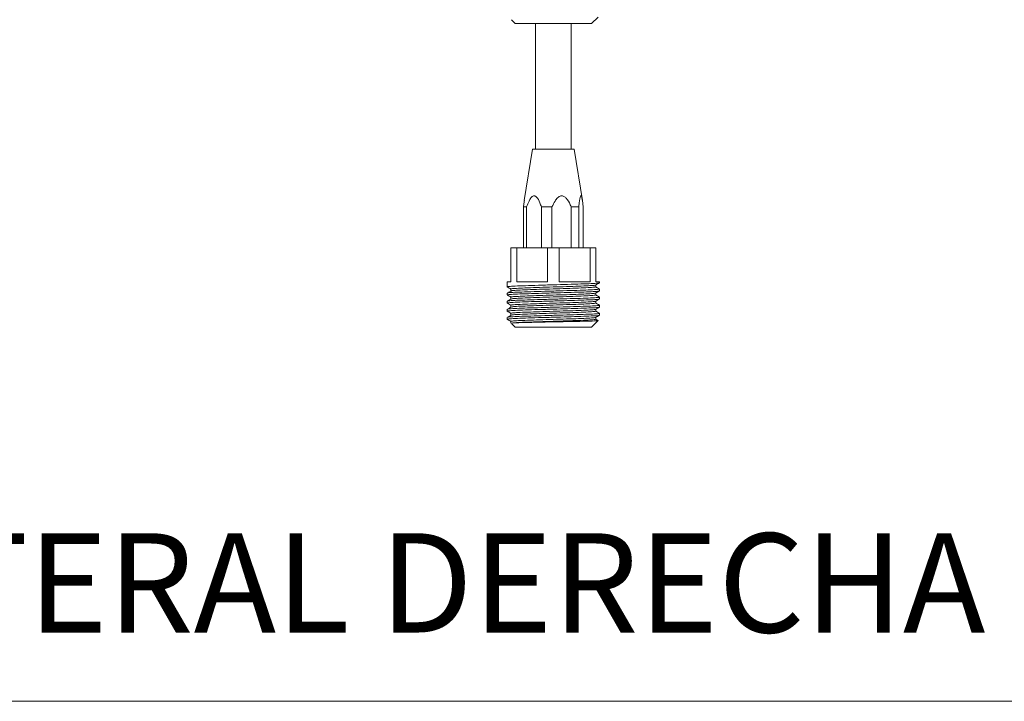
# Model space of a CAD drawing. Units: millimetres. Extents: x 0 to 297, y 0 to 210.
# Drawn here: x 224 to 261, y 0 to 25 of the extents above; entities that cross this region are included whole.
import ezdxf

# ---------------------------------------------------------------- set-up
doc = ezdxf.new("R2010")
doc.units = ezdxf.units.MM
doc.layers.add('LÍNEAS_GUÍA', color=7, linetype='Continuous')
doc.styles.add('SLDTEXTSTYLE1', font='TXT', dxfattribs={"width": 0.605})

msp = doc.modelspace()

# ---------------------------------------------------------------- linework, layer by layer
at = {"color": 7, "linetype": 'Continuous', "lineweight": 18}
for p, q in [((242.408, 25.451), (242.552, 25.307)), ((245.401, 25.307), (245.647, 25.553)), ((245.401, 25.307), (242.552, 25.307)), ((243.316, 25.307), (243.316, 20.616)), ((244.637, 20.616), (244.637, 25.307)), ((243.193, 20.616), (242.891, 18.701)), ((244.76, 20.616), (243.193, 20.616)), ((245.063, 18.701), (244.76, 20.616)), ((242.86, 18.461), (242.978, 18.461)), ((242.86, 18.461), (242.86, 16.933)), ((242.978, 18.461), (242.978, 16.933)), ((243.925, 18.461), (243.532, 18.461)), ((243.532, 16.933), (243.532, 18.461)), ((243.925, 18.461), (243.925, 16.933)), ((244.648, 18.461), (244.923, 18.461)), ((244.648, 18.461), (244.648, 16.933)), ((244.923, 16.933), (244.923, 18.461)), ((245.093, 18.461), (245.093, 16.933)), ((242.389, 15.663), (242.389, 16.933)), ((242.608, 16.933), (242.389, 16.933)), ((242.608, 16.933), (242.608, 15.663)), ((243.758, 16.933), (242.608, 16.933)), ((243.758, 15.663), (243.758, 16.933)), ((244.195, 16.933), (243.758, 16.933)), ((244.195, 16.933), (244.195, 15.663)), ((245.346, 16.933), (244.195, 16.933)), ((245.346, 15.663), (245.346, 16.933)), ((245.564, 16.933), (245.346, 16.933)), ((245.564, 16.933), (245.564, 15.663)), ((242.256, 15.663), (242.256, 15.476)), ((242.256, 15.663), (242.389, 15.663)), ((242.608, 15.663), (243.758, 15.663)), ((244.195, 15.663), (245.346, 15.663)), ((245.564, 15.663), (245.697, 15.663)), ((245.697, 15.627), (245.697, 15.663)), ((242.256, 15.244), (242.256, 15.174)), ((242.277, 15.249), (242.276, 15.244)), ((245.697, 15.325), (245.697, 15.396)), ((245.697, 15.023), (245.697, 15.093)), ((242.256, 14.942), (242.256, 14.871)), ((242.277, 14.947), (242.276, 14.941)), ((245.697, 14.72), (245.697, 14.791)), ((242.256, 14.64), (242.256, 14.569)), ((242.277, 14.644), (242.276, 14.639)), ((242.277, 14.342), (242.276, 14.336)), ((245.697, 14.418), (245.697, 14.488)), ((242.256, 14.337), (242.256, 14.266)), ((242.256, 14.266), (242.265, 14.263)), ((242.395, 14.186), (242.395, 14.115)), ((242.408, 14.113), (242.552, 13.969)), ((242.421, 14.126), (242.433, 14.126)), ((245.401, 13.969), (245.647, 14.215)), ((245.558, 14.267), (245.558, 14.336)), ((245.401, 13.969), (242.552, 13.969))]:
    msp.add_line(p, q, dxfattribs=at)
for points, knots in [([(242.978, 18.461), (243.006, 18.536), (243.05, 18.657), (243.124, 18.788), (243.183, 18.851), (243.233, 18.877), (243.28, 18.876), (243.333, 18.848), (243.419, 18.748), (243.481, 18.604), (243.523, 18.488), (243.532, 18.461)], [0, 0, 0, 0, 0.215823, 0.346237, 0.419484, 0.475191, 0.531317, 0.580117, 0.669017, 0.922925, 1, 1, 1, 1]), ([(243.925, 18.461), (243.961, 18.536), (244.019, 18.657), (244.115, 18.788), (244.192, 18.851), (244.258, 18.877), (244.32, 18.876), (244.388, 18.848), (244.501, 18.748), (244.582, 18.604), (244.636, 18.488), (244.648, 18.461)], [0, 0, 0, 0, 0.2158225, 0.3462371, 0.4194839, 0.4751908, 0.5313169, 0.5801168, 0.6690168, 0.9229255, 1, 1, 1, 1]), ([(244.923, 18.461), (244.932, 18.536), (244.945, 18.657), (244.968, 18.788), (244.986, 18.851), (245.001, 18.877), (245.016, 18.876), (245.032, 18.848), (245.058, 18.748), (245.077, 18.604), (245.09, 18.488), (245.093, 18.461)], [0, 0, 0, 0, 0.215823, 0.346237, 0.419484, 0.475191, 0.531317, 0.580117, 0.669017, 0.922925, 1, 1, 1, 1]), ([(242.894, 18.707), (242.885, 18.653), (242.872, 18.576), (242.863, 18.488), (242.86, 18.461)], [0, 0, 0, 0, 0.688339, 1, 1, 1, 1]), ([(242.258, 15.474), (242.281, 15.46), (242.327, 15.434), (242.373, 15.407), (242.395, 15.394)], [0, 0, 0, 0, 0.508913, 1, 1, 1, 1]), ([(242.259, 15.476), (242.262, 15.479), (242.269, 15.484), (242.374, 15.495), (242.61, 15.509), (243.029, 15.524), (243.546, 15.54), (244.106, 15.555), (244.654, 15.571), (245.132, 15.587), (245.485, 15.602), (245.681, 15.616), (245.678, 15.624), (245.677, 15.627)], [0, 0, 0, 0, 0.052558, 0.112803, 0.215278, 0.318385, 0.42077, 0.523964, 0.626274, 0.729539, 0.831789, 0.93511, 1, 1, 1, 1]), ([(242.402, 15.395), (242.4, 15.396), (242.373, 15.402), (242.478, 15.413), (242.719, 15.428), (243.107, 15.444), (243.58, 15.459), (244.096, 15.475), (244.599, 15.49), (245.039, 15.506), (245.361, 15.521), (245.536, 15.534), (245.535, 15.542), (245.535, 15.544)], [0, 0, 0, 0, 0.0098217, 0.114587, 0.218813, 0.323683, 0.4278174, 0.5327761, 0.6368342, 0.7418653, 0.8458625, 0.9509499, 1, 1, 1, 1]), ([(242.439, 15.336), (242.456, 15.338), (242.516, 15.345), (242.723, 15.357), (243.105, 15.373), (243.581, 15.388), (244.096, 15.404), (244.599, 15.419), (245.039, 15.435), (245.363, 15.451), (245.543, 15.465), (245.54, 15.473), (245.539, 15.476)], [0, 0, 0, 0, 0.041665, 0.152362, 0.263745, 0.374345, 0.485821, 0.596341, 0.707894, 0.818349, 0.929962, 1, 1, 1, 1]), ([(245.556, 15.544), (245.579, 15.558), (245.626, 15.585), (245.672, 15.612), (245.696, 15.625)], [0, 0, 0, 0, 0.4989226, 1, 1, 1, 1]), ([(245.558, 15.476), (245.558, 15.488), (245.558, 15.511), (245.558, 15.534), (245.558, 15.545)], [0, 0, 0, 0, 0.507543, 1, 1, 1, 1]), ([(245.696, 15.398), (245.672, 15.411), (245.626, 15.438), (245.58, 15.464), (245.558, 15.477)], [0, 0, 0, 0, 0.506625, 1, 1, 1, 1]), ([(242.258, 15.172), (242.281, 15.158), (242.327, 15.131), (242.373, 15.105), (242.395, 15.092)], [0, 0, 0, 0, 0.508642, 1, 1, 1, 1]), ([(242.259, 15.174), (242.262, 15.176), (242.269, 15.182), (242.374, 15.193), (242.61, 15.206), (243.029, 15.222), (243.546, 15.237), (244.106, 15.253), (244.654, 15.268), (245.132, 15.284), (245.485, 15.299), (245.681, 15.313), (245.678, 15.322), (245.677, 15.325)], [0, 0, 0, 0, 0.052558, 0.112803, 0.215278, 0.318385, 0.42077, 0.523964, 0.626274, 0.729539, 0.831789, 0.93511, 1, 1, 1, 1]), ([(245.676, 15.396), (245.681, 15.393), (245.697, 15.386), (245.534, 15.373), (245.21, 15.358), (244.75, 15.342), (244.211, 15.327), (243.649, 15.311), (243.12, 15.296), (242.677, 15.28), (242.381, 15.264), (242.244, 15.252), (242.268, 15.246), (242.274, 15.244)], [0, 0, 0, 0, 0.045597, 0.149038, 0.251248, 0.354688, 0.456907, 0.56033, 0.662572, 0.765962, 0.868243, 0.971585, 1, 1, 1, 1]), ([(245.676, 15.093), (245.681, 15.091), (245.697, 15.084), (245.534, 15.07), (245.21, 15.055), (244.75, 15.039), (244.211, 15.024), (243.649, 15.008), (243.12, 14.993), (242.677, 14.977), (242.381, 14.962), (242.244, 14.95), (242.268, 14.943), (242.274, 14.942)], [0, 0, 0, 0, 0.045597, 0.149038, 0.251248, 0.354688, 0.456907, 0.56033, 0.662572, 0.765962, 0.868243, 0.971585, 1, 1, 1, 1]), ([(242.443, 15.337), (242.416, 15.326), (242.363, 15.305), (242.324, 15.284), (242.305, 15.274)], [0, 0, 0, 0, 0.503807, 1, 1, 1, 1]), ([(242.402, 15.093), (242.4, 15.094), (242.373, 15.099), (242.478, 15.11), (242.719, 15.126), (243.107, 15.141), (243.58, 15.157), (244.096, 15.172), (244.599, 15.188), (245.039, 15.204), (245.361, 15.219), (245.536, 15.232), (245.535, 15.239), (245.535, 15.242)], [0, 0, 0, 0, 0.009764, 0.114535, 0.218766, 0.323641, 0.42778, 0.532744, 0.636807, 0.741843, 0.845846, 0.950938, 1, 1, 1, 1]), ([(242.395, 15.396), (242.395, 15.384), (242.395, 15.36), (242.395, 15.337), (242.395, 15.325)], [0, 0, 0, 0, 0.501177, 1, 1, 1, 1]), ([(242.395, 15.093), (242.395, 15.081), (242.395, 15.058), (242.395, 15.034), (242.395, 15.023)], [0, 0, 0, 0, 0.500885, 1, 1, 1, 1]), ([(242.439, 15.034), (242.456, 15.036), (242.516, 15.043), (242.723, 15.055), (243.105, 15.071), (243.581, 15.086), (244.096, 15.102), (244.599, 15.117), (245.039, 15.133), (245.363, 15.148), (245.543, 15.162), (245.54, 15.171), (245.539, 15.174)], [0, 0, 0, 0, 0.0416625, 0.1523551, 0.2637317, 0.374327, 0.4857978, 0.5963122, 0.7078599, 0.8183095, 0.9299169, 1, 1, 1, 1]), ([(245.556, 15.242), (245.579, 15.255), (245.626, 15.282), (245.672, 15.309), (245.696, 15.323)], [0, 0, 0, 0, 0.49919, 1, 1, 1, 1]), ([(245.558, 15.174), (245.558, 15.186), (245.558, 15.209), (245.558, 15.232), (245.558, 15.243)], [0, 0, 0, 0, 0.50784, 1, 1, 1, 1]), ([(245.696, 15.095), (245.672, 15.109), (245.626, 15.135), (245.58, 15.162), (245.558, 15.175)], [0, 0, 0, 0, 0.506887, 1, 1, 1, 1]), ([(242.258, 14.869), (242.281, 14.856), (242.327, 14.829), (242.373, 14.803), (242.395, 14.79)], [0, 0, 0, 0, 0.508372, 1, 1, 1, 1]), ([(242.259, 14.871), (242.262, 14.874), (242.269, 14.88), (242.374, 14.891), (242.61, 14.904), (243.029, 14.92), (243.546, 14.935), (244.106, 14.951), (244.654, 14.966), (245.132, 14.982), (245.485, 14.997), (245.681, 15.011), (245.678, 15.019), (245.677, 15.023)], [0, 0, 0, 0, 0.052558, 0.112803, 0.215278, 0.318385, 0.42077, 0.523964, 0.626274, 0.729539, 0.831789, 0.93511, 1, 1, 1, 1]), ([(242.259, 14.569), (242.262, 14.572), (242.269, 14.577), (242.374, 14.588), (242.61, 14.601), (243.029, 14.617), (243.546, 14.632), (244.106, 14.648), (244.654, 14.664), (245.132, 14.679), (245.485, 14.695), (245.681, 14.709), (245.678, 14.717), (245.677, 14.72)], [0, 0, 0, 0, 0.052558, 0.112803, 0.215278, 0.318385, 0.42077, 0.523964, 0.626274, 0.729539, 0.831789, 0.93511, 1, 1, 1, 1]), ([(245.676, 14.791), (245.681, 14.789), (245.697, 14.781), (245.534, 14.768), (245.21, 14.753), (244.75, 14.737), (244.211, 14.722), (243.649, 14.706), (243.12, 14.691), (242.677, 14.675), (242.381, 14.66), (242.244, 14.647), (242.268, 14.641), (242.274, 14.64)], [0, 0, 0, 0, 0.045597, 0.149038, 0.251248, 0.354688, 0.456907, 0.56033, 0.662572, 0.765962, 0.868243, 0.971585, 1, 1, 1, 1]), ([(242.443, 15.034), (242.416, 15.024), (242.363, 15.003), (242.324, 14.982), (242.305, 14.971)], [0, 0, 0, 0, 0.501738, 1, 1, 1, 1]), ([(242.443, 14.732), (242.416, 14.721), (242.363, 14.7), (242.324, 14.679), (242.305, 14.669)], [0, 0, 0, 0, 0.499669, 1, 1, 1, 1]), ([(242.402, 14.791), (242.4, 14.791), (242.373, 14.797), (242.478, 14.808), (242.719, 14.823), (243.107, 14.839), (243.58, 14.854), (244.096, 14.87), (244.599, 14.885), (245.039, 14.901), (245.361, 14.916), (245.536, 14.93), (245.535, 14.937), (245.535, 14.939)], [0, 0, 0, 0, 0.009707, 0.114482, 0.218718, 0.323599, 0.427743, 0.532712, 0.63678, 0.741822, 0.845829, 0.950926, 1, 1, 1, 1]), ([(242.395, 14.791), (242.395, 14.779), (242.395, 14.755), (242.395, 14.732), (242.395, 14.72)], [0, 0, 0, 0, 0.500591, 1, 1, 1, 1]), ([(242.439, 14.731), (242.456, 14.733), (242.516, 14.741), (242.723, 14.753), (243.105, 14.768), (243.581, 14.784), (244.096, 14.8), (244.599, 14.815), (245.039, 14.831), (245.363, 14.846), (245.543, 14.86), (245.54, 14.868), (245.539, 14.871)], [0, 0, 0, 0, 0.04166, 0.152348, 0.263719, 0.374309, 0.485774, 0.596283, 0.707825, 0.81827, 0.929872, 1, 1, 1, 1]), ([(245.556, 14.939), (245.579, 14.953), (245.626, 14.98), (245.672, 15.007), (245.696, 15.02)], [0, 0, 0, 0, 0.4994551, 1, 1, 1, 1]), ([(245.556, 14.637), (245.579, 14.651), (245.626, 14.678), (245.672, 14.704), (245.696, 14.718)], [0, 0, 0, 0, 0.499719, 1, 1, 1, 1]), ([(245.558, 14.871), (245.558, 14.883), (245.558, 14.906), (245.558, 14.929), (245.558, 14.941)], [0, 0, 0, 0, 0.5081388, 1, 1, 1, 1]), ([(245.696, 14.793), (245.672, 14.806), (245.626, 14.833), (245.58, 14.86), (245.558, 14.873)], [0, 0, 0, 0, 0.507152, 1, 1, 1, 1]), ([(242.258, 14.567), (242.281, 14.553), (242.327, 14.527), (242.373, 14.5), (242.395, 14.487)], [0, 0, 0, 0, 0.508104, 1, 1, 1, 1]), ([(242.259, 14.267), (242.262, 14.269), (242.269, 14.275), (242.374, 14.286), (242.61, 14.299), (243.029, 14.315), (243.546, 14.33), (244.106, 14.346), (244.654, 14.361), (245.132, 14.377), (245.485, 14.392), (245.681, 14.406), (245.678, 14.415), (245.677, 14.418)], [0, 0, 0, 0, 0.052558, 0.112803, 0.215278, 0.318385, 0.42077, 0.523964, 0.626274, 0.729539, 0.831789, 0.93511, 1, 1, 1, 1]), ([(245.676, 14.488), (245.681, 14.486), (245.697, 14.479), (245.534, 14.466), (245.21, 14.451), (244.75, 14.435), (244.211, 14.42), (243.649, 14.403), (243.12, 14.388), (242.677, 14.372), (242.381, 14.357), (242.244, 14.345), (242.268, 14.339), (242.274, 14.337)], [0, 0, 0, 0, 0.045597, 0.149038, 0.251248, 0.354688, 0.456907, 0.56033, 0.662572, 0.765962, 0.868243, 0.971585, 1, 1, 1, 1]), ([(242.443, 14.43), (242.416, 14.419), (242.362, 14.398), (242.324, 14.377), (242.305, 14.367)], [0, 0, 0, 0, 0.4976, 1, 1, 1, 1]), ([(242.402, 14.488), (242.4, 14.489), (242.373, 14.494), (242.478, 14.505), (242.719, 14.521), (243.107, 14.537), (243.58, 14.552), (244.096, 14.568), (244.599, 14.583), (245.039, 14.599), (245.361, 14.614), (245.536, 14.627), (245.535, 14.635), (245.535, 14.637)], [0, 0, 0, 0, 0.009504, 0.1143, 0.218556, 0.323457, 0.427622, 0.532611, 0.6367, 0.741762, 0.845789, 0.950907, 1, 1, 1, 1]), ([(242.395, 14.488), (242.395, 14.477), (242.395, 14.453), (242.395, 14.43), (242.395, 14.418)], [0, 0, 0, 0, 0.5002959, 1, 1, 1, 1]), ([(242.439, 14.429), (242.456, 14.431), (242.516, 14.438), (242.723, 14.45), (243.105, 14.466), (243.581, 14.481), (244.096, 14.497), (244.599, 14.512), (245.039, 14.528), (245.363, 14.543), (245.543, 14.557), (245.54, 14.566), (245.539, 14.569)], [0, 0, 0, 0, 0.041658, 0.15234, 0.263706, 0.374291, 0.485751, 0.596254, 0.707791, 0.81823, 0.929826, 1, 1, 1, 1]), ([(245.556, 14.335), (245.579, 14.348), (245.626, 14.375), (245.672, 14.402), (245.696, 14.416)], [0, 0, 0, 0, 0.499981, 1, 1, 1, 1]), ([(245.558, 14.569), (245.558, 14.581), (245.558, 14.604), (245.558, 14.627), (245.558, 14.638)], [0, 0, 0, 0, 0.508439, 1, 1, 1, 1]), ([(245.696, 14.491), (245.672, 14.504), (245.626, 14.531), (245.58, 14.557), (245.558, 14.57)], [0, 0, 0, 0, 0.507419, 1, 1, 1, 1]), ([(242.258, 14.264), (242.281, 14.251), (242.327, 14.224), (242.373, 14.198), (242.395, 14.185)], [0, 0, 0, 0, 0.507838, 1, 1, 1, 1]), ([(242.402, 14.186), (242.4, 14.186), (242.373, 14.192), (242.478, 14.203), (242.719, 14.218), (243.107, 14.234), (243.58, 14.249), (244.096, 14.265), (244.599, 14.28), (245.039, 14.296), (245.361, 14.312), (245.536, 14.325), (245.535, 14.332), (245.535, 14.335)], [0, 0, 0, 0, 0.009504, 0.114299, 0.218554, 0.323454, 0.427618, 0.532606, 0.636694, 0.741755, 0.845781, 0.950899, 1, 1, 1, 1]), ([(242.433, 14.126), (242.452, 14.128), (242.513, 14.136), (242.723, 14.148), (243.105, 14.164), (243.581, 14.179), (244.096, 14.195), (244.599, 14.21), (245.039, 14.226), (245.363, 14.241), (245.543, 14.255), (245.54, 14.263), (245.539, 14.267)], [0, 0, 0, 0, 0.046026, 0.156197, 0.26705, 0.377125, 0.488071, 0.598066, 0.709089, 0.819019, 0.930101, 1, 1, 1, 1]), ([(242.433, 14.126), (242.467, 14.128), (242.549, 14.134), (242.839, 14.143), (243.279, 14.154), (243.805, 14.164), (244.356, 14.174), (244.872, 14.184), (245.297, 14.195), (245.563, 14.205), (245.675, 14.212), (245.639, 14.216), (245.635, 14.217)], [0, 0, 0, 0, 0.078911, 0.18982, 0.300976, 0.412818, 0.525486, 0.638659, 0.752839, 0.867341, 0.983034, 1, 1, 1, 1]), ([(245.638, 14.222), (245.634, 14.224), (245.607, 14.239), (245.58, 14.255), (245.558, 14.268)], [0, 0, 0, 0, 0.151662, 1, 1, 1, 1])]:
    msp.add_open_spline(points, degree=3, knots=knots, dxfattribs=at)
at = {"layer": 'LÍNEAS_GUÍA', "color": 7, "lineweight": 18}
msp.add_line((0, 0), (297, 0), dxfattribs=at)

# ---------------------------------------------------------------- texts
at = {"color": 7, "linetype": 'Continuous', "lineweight": 0, "insert": (200.888, 6.273), "char_height": 3.70417, "attachment_point": 1, "style": 'SLDTEXTSTYLE1'}
msp.add_mtext('VISTA LATERAL DERECHA', dxfattribs=at)

doc.saveas('drawing.dxf')
